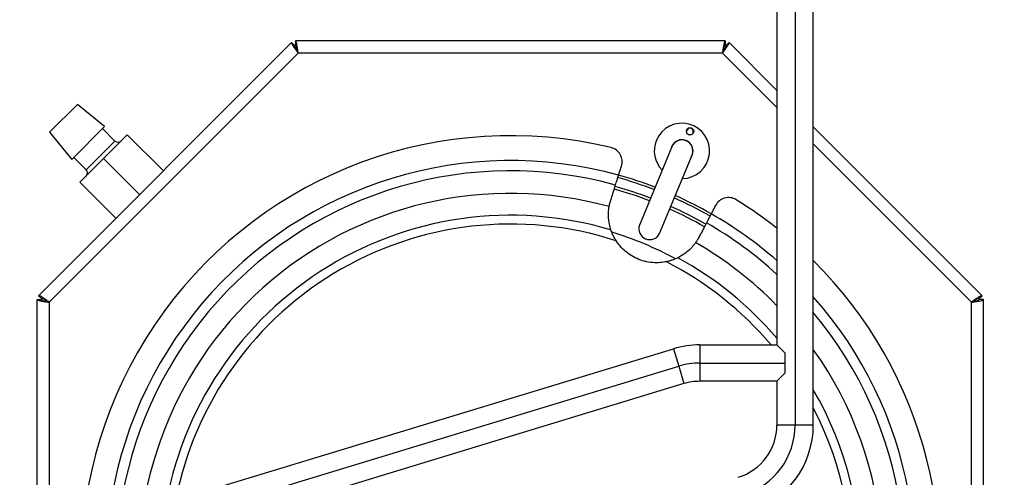
# Model space of a CAD drawing. Units: millimetres. Extents: x 0 to 210, y 0 to 297.
# Drawn here: x 52 to 79, y 159 to 171 of the extents above; entities that cross this region are included whole.
import ezdxf

# ---------------------------------------------------------------- set-up
doc = ezdxf.new("R2010")
doc.units = ezdxf.units.MM
doc.layers.add('DIMENSIONS', color=7, linetype='Continuous')
doc.styles.add('SLDTEXTSTYLE0', font='TXT', dxfattribs={"width": 0.75})
doc.dimstyles.new('SLDDIMSTYLE1', dxfattribs={"dimtxt": 3.5, "dimasz": 3.302, "dimexe": 0, "dimexo": 0.0625, "dimgap": 0.875, "dimtad": 1, "dimdec": 0, "dimlfac": 25, "dimrnd": 1e-09, "dimzin": 12, "dimdsep": 46, "dimtxsty": 'SLDTEXTSTYLE0', "dimblk1": 'OBLIQUE', "dimblk2": 'OBLIQUE', "dimsah": 1, "dimcen": 0.09, "dimadec": 0, "dimazin": 3, "dimtfac": 1, "dimtdec": 0, "dimtofl": 0, "dimtmove": 0, "dimatfit": 3, "dimldrblk": 'OBLIQUE', "dimfxl": 0, "dimfrac": 2, "dimtolj": 1, "dimtzin": 12, "dimarcsym": 0})

# ---------------------------------------------------------------- blocks, each defined once
blk = doc.blocks.new('_Oblique')
at = {"color": 0, "linetype": 'ByBlock', "lineweight": -2}
blk.add_line((-0.5, -0.5), (0.5, 0.5), dxfattribs=at)
blk = doc.blocks.new('_D_9')
at = {"layer": 'DIMENSIONS'}
for p, q in [((38.456, 196.203), (30.4, 196.203)), ((31.4, 152.333), (31.4, 196.203)), ((52.796, 152.333), (30.4, 152.333))]:
    blk.add_line(p, q, dxfattribs=at)
at = {"layer": 'DIMENSIONS', "xscale": 3.302, "yscale": 3.302}
for p, rotation in [((31.4, 196.203), 90.0000000000004), ((31.4, 152.333), 270.0000000000004)]:
    blk.add_blockref('_Oblique', p, dxfattribs=dict(at, rotation=rotation))
at = {"layer": 'DIMENSIONS', "insert": (26.888, 170.309), "char_height": 3.5, "attachment_point": 1, "rotation": 90, "style": 'SLDTEXTSTYLE0'}
blk.add_mtext('1097', dxfattribs=at)
blk = doc.blocks.new('_D_11')
at = {"layer": 'DIMENSIONS'}
for p, q in [((85.316, 192.203), (109.943, 192.203)), ((108.943, 192.203), (108.943, 137.971)), ((66.19, 137.971), (109.943, 137.971))]:
    blk.add_line(p, q, dxfattribs=at)
at = {"layer": 'DIMENSIONS', "xscale": 3.302, "yscale": 3.302}
for p, rotation in [((108.943, 192.203, -44.804), 90.0000000000004), ((108.943, 137.971, -44.804), 270.0000000000004)]:
    blk.add_blockref('_Oblique', p, dxfattribs=dict(at, rotation=rotation))
at = {"layer": 'DIMENSIONS', "insert": (104.432, 160.087), "char_height": 3.5, "attachment_point": 1, "rotation": 90, "style": 'SLDTEXTSTYLE0'}
blk.add_mtext('1356', dxfattribs=at)

msp = doc.modelspace()

# ---------------------------------------------------------------- linework, layer by layer
at = {"color": 7, "linetype": 'Continuous', "lineweight": 25}
for p, q in [((72.91988, 182.56159), (72.91988, 162.21991)), ((73.41988, 182.56159), (73.41988, 160.01991)), ((73.91988, 160.01991), (73.91988, 182.56159)), ((59.58892, 170.52017), (52.6392, 163.57045)), ((59.58892, 170.52017), (59.67377, 170.43532)), ((59.69225, 170.56297), (59.69225, 170.44297)), ((71.50054, 170.56297), (59.69225, 170.56297)), ((71.50054, 170.56297), (71.50054, 170.44297)), ((71.60387, 170.52017), (71.51902, 170.43532)), ((72.91988, 169.20417), (71.60387, 170.52017)), ((59.76924, 170.23097), (52.9284, 163.39013)), ((71.42355, 170.23097), (59.76924, 170.23097)), ((52.93982, 168.05714), (53.70223, 168.81954)), ((54.45239, 168.21207), (53.70223, 168.81954)), ((52.93982, 168.05714), (53.5473, 167.30697)), ((53.5473, 167.30697), (54.45239, 168.21207)), ((54.73524, 167.81609), (54.39583, 168.1555)), ((54.42411, 167.33526), (55.0745, 167.98564)), ((55.0745, 167.98564), (56.06444, 166.99569)), ((70.43318, 168.07519), (70.44986, 168.11546)), ((70.61616, 168.04657), (70.59948, 168.0063)), ((78.5536, 163.57045), (73.91988, 168.20417)), ((70.03389, 167.65997), (69.14315, 165.50952)), ((69.69748, 165.27991), (70.58822, 167.43036)), ((53.60387, 167.36354), (53.94328, 167.02413)), ((53.77373, 166.68487), (54.42411, 167.33526)), ((68.57092, 166.87586), (68.65011, 167.1255)), ((54.76368, 165.69492), (53.77373, 166.68487)), ((71.23554, 166.04928), (71.1142, 165.81719)), ((52.5964, 163.46711), (52.7164, 163.46711)), ((52.5964, 147.38204), (52.5964, 163.46711)), ((52.6392, 163.57045), (52.72405, 163.48559)), ((78.5536, 163.57045), (78.46874, 163.48559)), ((78.5964, 163.46711), (78.4764, 163.46711)), ((78.5964, 147.38204), (78.5964, 163.46711)), ((57.28187, 158.22482), (70.07591, 162.11195)), ((70.07591, 162.11195), (70.22126, 161.63354)), ((70.80266, 162.21991), (70.80266, 161.71991)), ((70.80266, 162.21991), (72.91988, 162.21991)), ((72.91988, 162.21991), (73.13988, 161.99991)), ((73.13988, 161.99991), (73.13988, 161.71991)), ((57.42723, 157.74641), (70.22126, 161.63354)), ((70.22126, 161.63354), (70.36661, 161.15513)), ((70.80266, 161.71991), (70.80266, 161.21991)), ((70.80266, 161.71991), (73.13988, 161.71991)), ((73.13988, 161.71991), (73.13988, 161.43991)), ((72.91988, 161.21991), (70.80266, 161.21991)), ((73.13988, 161.43991), (72.91988, 161.21991)), ((72.91988, 161.21991), (72.91988, 160.01991)), ((70.36661, 161.15513), (57.57258, 157.26801)), ((73.41988, 160.01991), (72.91988, 160.01991)), ((73.91988, 160.01991), (73.41988, 160.01991))]:
    msp.add_line(p, q, dxfattribs=at)
at = {"color": 8, "linetype": 'Continuous', "lineweight": 25}
for p, q in [((72.91988, 168.73465), (71.42355, 170.23097)), ((53.94328, 167.02413), (54.73524, 167.81609)), ((78.2644, 163.39013), (73.91988, 167.73465)), ((54.42411, 167.33526), (55.41406, 166.34531)), ((52.9284, 163.39013), (52.9284, 147.67228)), ((78.2644, 147.67228), (78.2644, 163.39013))]:
    msp.add_line(p, q, dxfattribs=at)
at = {"color": 7, "linetype": 'Continuous', "lineweight": 25}
msp.add_circle((70.53301, 168.08102), 0.1, dxfattribs=at)
for centre, radius, start, end in [((59.7661, 170.24297), 0.12, 103.835585, 122.536559), ((59.7661, 170.24297), 0.08, 103.435175, 124.097662), ((71.42669, 170.24297), 0.08, 56.014093, 76.667311), ((71.42669, 170.24297), 0.12, 57.198748, 75.916325), ((70.31106, 167.54517), 0.76, 270.749563, 157.5), ((70.53301, 168.08102), 0.09, 337.5, 157.5), ((65.60334, 156.16244), 11.8, 76.478196, 211.186792), ((54.82009, 167.90094), 0.12, 225, 315), ((70.31106, 167.54517), 0.76, 157.5, 224.250437), ((70.31106, 167.54517), 0.306, 326.135123, 168.864877), ((70.31106, 167.54517), 0.3, 67.5, 157.5), ((70.31106, 167.54517), 0.3, 337.5, 67.5), ((68.26883, 167.24644), 0.4, 342.4, 76.478196), ((53.85843, 166.93928), 0.12, 315, 45), ((65.5964, 156.16297), 11.04899, 69.055875, 74.496476), ((65.5964, 156.16297), 11.12, 69.045937, 74.483293), ((65.5964, 156.16297), 10.72, 69.103636, 74.560439), ((65.5964, 156.16297), 10.72, 69.103636, 74.56024), ((65.5964, 156.16297), 11.04899, 60.234934, 65.944125), ((65.5964, 156.16297), 11.12, 60.249799, 65.954063), ((71.59002, 165.86397), 0.4, 58.321804, 152.4), ((65.60334, 156.16244), 11.8, 51.680529, 58.321804), ((65.5964, 156.16297), 10.72, 60.168365, 65.896364), ((65.5964, 156.16297), 10.72, 60.16919, 65.896364), ((69.41452, 165.40613), 0.2904, 159.143886, 249.417756), ((69.43248, 165.39869), 0.2904, 245.582244, 335.856114), ((65.60334, 156.16244), 11.8, 219.579803, 45.187302), ((52.9164, 163.39326), 0.12, 147.188248, 165.916325), ((52.9164, 163.39326), 0.08, 145.801396, 166.667311), ((78.2764, 163.39326), 0.08, 13.436082, 34.096702), ((78.2764, 163.39326), 0.12, 13.828766, 32.535462), ((70.80266, 159.71991), 2.5, 90, 106.9), ((70.80266, 159.71991), 2, 90, 106.9), ((70.80266, 159.71991), 1.5, 90, 106.9), ((71.41988, 160.01991), 1.5, 286.9, 0), ((71.41988, 160.01991), 2, 286.9, 0), ((71.41988, 160.01991), 2.5, 286.9, 0)]:
    msp.add_arc(centre, radius, start, end, dxfattribs=at)
at = {"color": 8, "linetype": 'Continuous', "lineweight": 25}
for centre, radius, start, end in [((65.60334, 156.16244), 11.11683, 74.517441, 204.761855), ((65.60334, 156.16244), 10.83547, 74.57245, 201.308748), ((65.60334, 156.16244), 10.21691, 74.631964, 188.870722), ((65.5964, 156.16297), 10.7964, 69.092285, 74.54573), ((65.5964, 156.16297), 10.7964, 60.184383, 65.907715), ((65.60334, 156.16244), 11.11683, 48.841069, 60.282559), ((65.60334, 156.16244), 9.61553, 73.333569, 172.54395), ((65.60334, 156.16244), 9.37401, 71.97022, 170.494897), ((65.60334, 156.16244), 10.83547, 47.527214, 60.22755), ((65.5964, 156.16297), 9.56444, 61.681199, 73.022583), ((65.60334, 156.16244), 10.21691, 44.264915, 60.168036), ((65.60334, 156.16244), 9.37401, 40.255607, 62.82978), ((65.60334, 156.16244), 9.61553, 40.455659, 61.466431), ((65.60334, 156.16244), 11.11683, 215.104674, 41.57362), ((65.60334, 156.16244), 10.83547, 212.928853, 39.867447), ((65.60334, 156.16244), 10.21691, 207.106405, 35.511673), ((65.60334, 156.16244), 9.61553, 198.944239, 30.127941), ((65.60334, 156.16244), 9.37401, 194.02151, 27.477579)]:
    msp.add_arc(centre, radius, start, end, dxfattribs=at)
at = {"color": 7, "linetype": 'Continuous', "lineweight": 25}
for points in [[(59.58892, 170.52017), (59.58791, 170.5121), (59.5859, 170.49597), (59.62658, 170.42807), (59.69056, 170.33687), (59.74302, 170.26627), (59.76924, 170.23097)], [(59.67377, 170.43532), (59.67149, 170.42853), (59.66692, 170.41495), (59.68798, 170.36667), (59.72392, 170.30351), (59.75413, 170.25515), (59.76924, 170.23097)], [(71.50054, 170.56297), (71.49413, 170.55798), (71.4813, 170.548), (71.46205, 170.47122), (71.4428, 170.36148), (71.42997, 170.27447), (71.42355, 170.23097)], [(71.50054, 170.44297), (71.49413, 170.43978), (71.4813, 170.43341), (71.46205, 170.38438), (71.4428, 170.31431), (71.42997, 170.25875), (71.42355, 170.23097)], [(52.5964, 163.46711), (52.60139, 163.4607), (52.61137, 163.44787), (52.68814, 163.42862), (52.79788, 163.40937), (52.88489, 163.39654), (52.9284, 163.39013)], [(52.7164, 163.46711), (52.71958, 163.4607), (52.72596, 163.44787), (52.77498, 163.42862), (52.84506, 163.40937), (52.90062, 163.39654), (52.9284, 163.39013)], [(78.5536, 163.57045), (78.54553, 163.57145), (78.5294, 163.57347), (78.4615, 163.53279), (78.37029, 163.4688), (78.2997, 163.41635), (78.2644, 163.39013)], [(78.46874, 163.48559), (78.46195, 163.48788), (78.44837, 163.49244), (78.4001, 163.47139), (78.33694, 163.43545), (78.28858, 163.40523), (78.2644, 163.39013)]]:
    msp.add_open_spline(points, degree=3, dxfattribs=at)
for points, knots in [([(59.76924, 170.23097), (59.76367, 170.2687), (59.75253, 170.34416), (59.73581, 170.44446), (59.7191, 170.51961), (59.70455, 170.55783), (59.69563, 170.56156), (59.69225, 170.56297)], [0, 0, 0, 0, 0.21702161, 0.43405437, 0.65108714, 0.86811984, 1, 1, 1, 1]), ([(59.76924, 170.23097), (59.76459, 170.25106), (59.7543, 170.29558), (59.73832, 170.35861), (59.72135, 170.40999), (59.70597, 170.43863), (59.69629, 170.44169), (59.69225, 170.44297)], [0, 0, 0, 0, 0.18128639, 0.40160968, 0.62194551, 0.84228123, 1, 1, 1, 1]), ([(71.42355, 170.23097), (71.44629, 170.26159), (71.49177, 170.32283), (71.55087, 170.40557), (71.5922, 170.47052), (71.60894, 170.50784), (71.60526, 170.51679), (71.60387, 170.52017)], [0, 0, 0, 0, 0.21702161, 0.43405437, 0.65108714, 0.86811984, 1, 1, 1, 1]), ([(71.42355, 170.23097), (71.43448, 170.24846), (71.45868, 170.28722), (71.49195, 170.34309), (71.51628, 170.39142), (71.52565, 170.42254), (71.52097, 170.43156), (71.51902, 170.43532)], [0, 0, 0, 0, 0.18128639, 0.40160968, 0.62194551, 0.84228123, 1, 1, 1, 1]), ([(68.48578, 166.60748), (68.49259, 166.62895), (68.50622, 166.67189), (68.53649, 166.76732), (68.55915, 166.83877), (68.57062, 166.87493), (68.57092, 166.87586)], [0, 0, 0, 0, 0.33037342, 0.6607676, 0.99132307, 1, 1, 1, 1]), ([(68.3543, 166.193), (68.36664, 166.2319), (68.39132, 166.30969), (68.42912, 166.42885), (68.46295, 166.53551), (68.47819, 166.58354), (68.48578, 166.60748)], [0, 0, 0, 0, 0.25038197, 0.50078159, 0.75116766, 1, 1, 1, 1]), ([(68.311, 166.01403), (68.31473, 166.03533), (68.32328, 166.0843), (68.3431, 166.15375), (68.3543, 166.193)], [0, 0, 0, 0, 0.43485895, 1, 1, 1, 1]), ([(68.36106, 165.37403), (68.34513, 165.42826), (68.31313, 165.53712), (68.29323, 165.69812), (68.28999, 165.85796), (68.30399, 165.96192), (68.311, 166.01403)], [0, 0, 0, 0, 0.24586223, 0.49357965, 0.74612343, 1, 1, 1, 1]), ([(71.1142, 165.81719), (71.0975, 165.78523), (71.06364, 165.72046), (71.01637, 165.63004), (70.9948, 165.58879), (70.98376, 165.56767)], [0, 0, 0, 0, 0.32212804, 0.65287421, 1, 1, 1, 1]), ([(70.98376, 165.56767), (70.97205, 165.54528), (70.94865, 165.50051), (70.8967, 165.40114), (70.83887, 165.29052), (70.80114, 165.21836), (70.7823, 165.18232)], [0, 0, 0, 0, 0.25011202, 0.50023733, 0.75049151, 1, 1, 1, 1]), ([(68.5047, 165.07614), (68.48621, 165.10622), (68.44862, 165.16734), (68.40877, 165.25028), (68.37945, 165.32111), (68.36726, 165.3562), (68.36106, 165.37403)], [0, 0, 0, 0, 0.28424435, 0.57773505, 0.78546266, 1, 1, 1, 1]), ([(69.88384, 164.50206), (69.82975, 164.49274), (69.70353, 164.47099), (69.49991, 164.47309), (69.28238, 164.50931), (69.07552, 164.58189), (68.88556, 164.68488), (68.71703, 164.81705), (68.59118, 164.95045), (68.52807, 165.04218), (68.5047, 165.07614)], [0, 0, 0, 0, 0.1044622, 0.24377449, 0.38306661, 0.51868979, 0.65431449, 0.7878802, 0.92146441, 1, 1, 1, 1]), ([(70.68582, 165.02549), (70.65476, 164.98497), (70.59248, 164.90374), (70.47863, 164.79413), (70.34982, 164.6933), (70.24768, 164.63786), (70.19642, 164.61005)], [0, 0, 0, 0, 0.24652736, 0.49424344, 0.74621669, 1, 1, 1, 1]), ([(70.7823, 165.18232), (70.76379, 165.14915), (70.72854, 165.08597), (70.69958, 165.04497), (70.68582, 165.02549)], [0, 0, 0, 0, 0.52508385, 1, 1, 1, 1]), ([(70.19642, 164.61005), (70.18362, 164.60386), (70.14185, 164.5837), (70.06331, 164.55184), (69.9686, 164.5216), (69.9123, 164.50862), (69.88384, 164.50206)], [0, 0, 0, 0, 0.16394696, 0.53486388, 0.76490971, 1, 1, 1, 1]), ([(52.9284, 163.39013), (52.9133, 163.40134), (52.88268, 163.42408), (52.83809, 163.4569), (52.79539, 163.48773), (52.7564, 163.51496), (52.72137, 163.53811), (52.6918, 163.55592), (52.66779, 163.56805), (52.65266, 163.57293), (52.64352, 163.5733), (52.64064, 163.5714), (52.6392, 163.57045)], [0, 0, 0, 0, 0.10699181, 0.21708602, 0.3240832, 0.43418326, 0.54118045, 0.65128052, 0.75827768, 0.86837771, 0.93384458, 1, 1, 1, 1]), ([(52.9284, 163.39013), (52.91973, 163.39554), (52.90223, 163.40647), (52.87468, 163.4235), (52.84611, 163.44075), (52.81793, 163.45698), (52.79216, 163.4707), (52.76985, 163.48106), (52.75107, 163.48778), (52.73795, 163.49005), (52.72902, 163.48922), (52.72571, 163.48681), (52.72405, 163.48559)], [0, 0, 0, 0, 0.08970968, 0.18116442, 0.28980443, 0.40159451, 0.51024057, 0.62203724, 0.73068325, 0.84247986, 0.920667, 1, 1, 1, 1]), ([(78.2644, 163.39013), (78.30213, 163.3957), (78.37759, 163.40684), (78.47788, 163.42356), (78.55304, 163.44027), (78.59126, 163.45482), (78.59499, 163.46374), (78.5964, 163.46711)], [0, 0, 0, 0, 0.21702161, 0.43405437, 0.65108714, 0.86811984, 1, 1, 1, 1]), ([(78.2644, 163.39013), (78.28449, 163.39477), (78.32901, 163.40507), (78.39204, 163.42105), (78.44341, 163.43801), (78.47205, 163.4534), (78.47512, 163.46308), (78.4764, 163.46711)], [0, 0, 0, 0, 0.18128639, 0.40160968, 0.62194551, 0.84228123, 1, 1, 1, 1])]:
    msp.add_open_spline(points, degree=3, knots=knots, dxfattribs=at)

# ---------------------------------------------------------------- dimensions: what is measured, and where the dimension line sits
at = {"layer": 'DIMENSIONS'}
for base, p1, p2, picture, middle in [((31.39958, 196.20297), (53.7964, 152.33297), (39.4564, 196.20297), '_D_9', (31.39958, 175.48113)), ((108.94333, 137.97131), (84.3164, 192.20297), (65.18985, 137.97131), '_D_11', (108.94333, 165.25898))]:
    dim = msp.add_linear_dim(base=base, p1=p1, p2=p2, angle=90, dimstyle='SLDDIMSTYLE1', dxfattribs=at)
    dim.commit()
    dim.dimension.update_dxf_attribs({"geometry": picture, "text_midpoint": middle, "dimtype": 160})

doc.saveas('drawing.dxf')
